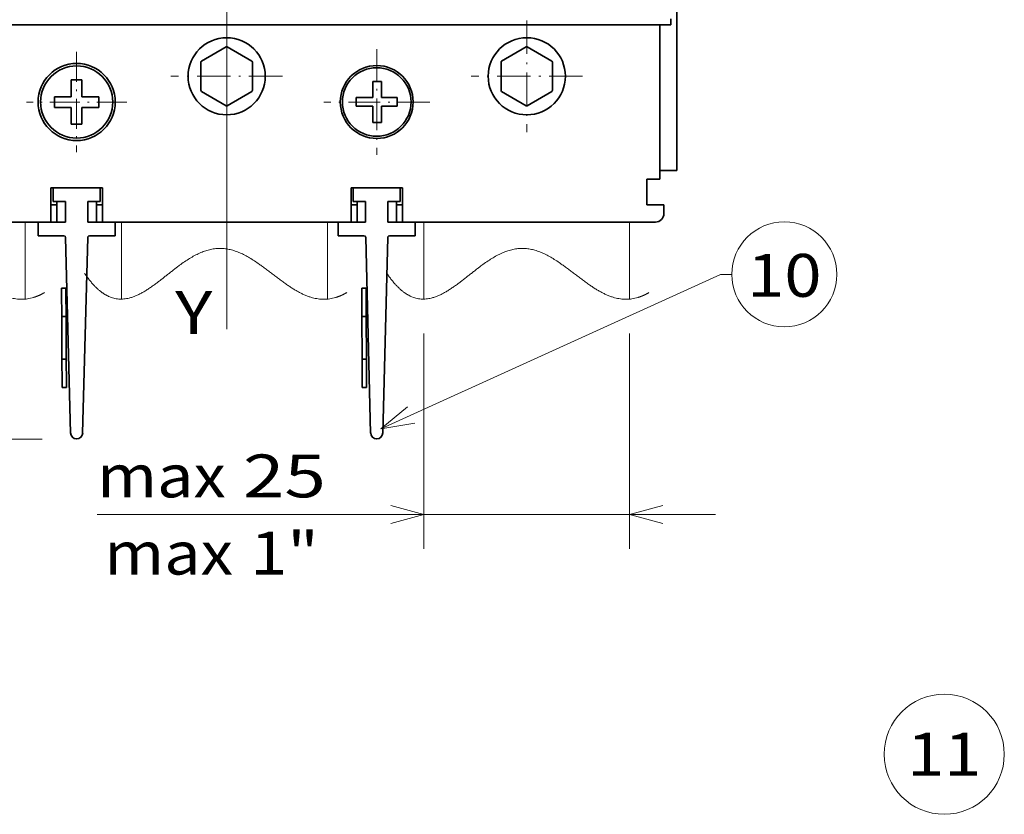
# Model space of a CAD drawing. Extents: x -1000000 to 1000000, y -1000000 to 1000000.
# Drawn here: x 166 to 223, y 133 to 179 of the extents above; entities that cross this region are included whole.
import ezdxf
from ezdxf.enums import TextEntityAlignment as Align

# ---------------------------------------------------------------- set-up
doc = ezdxf.new("R2010")
doc.units = 0
doc.linetypes.add('DASHDOT', pattern=[18.5, 12, -3, 0.5, -3])
doc.layers.get('0').update_dxf_attribs({"lineweight": 13})
doc.styles.get("Standard").update_dxf_attribs({"font": 'isocp.shx'})
doc.dimstyles.get("Standard").update_dxf_attribs({"dimtxt": 2.5, "dimasz": 2.5, "dimexe": 1.25, "dimexo": 0.625, "dimtad": 1, "dimcen": 2.5, "dimadec": 0, "dimazin": 0, "dimtfac": 1, "dimtmove": 0, "dimatfit": 0, "dimfxl": 1, "dimarcsym": 0})

# ---------------------------------------------------------------- blocks, each defined once
blk = doc.blocks.new('*D51')
at = {"color": 230, "lineweight": 13, "ltscale": 0.118764}
blk.add_line((202.978457, 186.925759), (202.978457, 182.175215), dxfattribs=at)
at = {"color": 230, "lineweight": 13}
for p, q in [((178.028458, 163.420204), (178.028458, 186.175215)), ((178.028458, 184.175215), (202.978457, 184.175215))]:
    blk.add_line(p, q, dxfattribs=at)
for points in [[(179.96031, 184.692852), (178.028458, 184.175215), (179.96031, 183.657578)], [(201.046607, 183.657578), (202.978457, 184.175215), (201.046607, 184.692852)]]:
    blk.add_lwpolyline(points, dxfattribs=at)
for s, p, p2 in [('49.9', (185.416283, 185.175215), (195.590634, 185.175215)), ('1.96', (184.499615, 180.675215), (194.673966, 180.675215)), ('"', (194.673968, 180.675215), (196.5073, 180.675215))]:
    blk.add_text(s, height=2.5, dxfattribs=at).set_placement(p, p2, align=Align.FIT)
blk = doc.blocks.new('*D52')
at = {"color": 34, "lineweight": 13, "ltscale": 0.314077}
for p, q in [((189.528458, 161.182062), (189.528458, 148.618972)), ((201.528458, 161.182062), (201.528458, 148.618972))]:
    blk.add_line(p, q, dxfattribs=at)
at = {"color": 34, "lineweight": 13}
blk.add_line((170.470134, 150.618972), (206.528456, 150.618972), dxfattribs=at)
for points in [[(187.596606, 150.101334), (189.528458, 150.618972), (187.596606, 151.13661)], [(203.460309, 151.13661), (201.528458, 150.618972), (203.460309, 150.101334)]]:
    blk.add_lwpolyline(points, dxfattribs=at)
for s, p, p2 in [('25', (178.975898, 151.618972), (183.813074, 151.618972)), ('max', (170.470134, 151.618972), (177.975898, 151.618972)), ('1', (179.393525, 147.118972), (181.562113, 147.118972)), ('"', (181.562112, 147.118972), (183.395446, 147.118972)), ('max', (170.887761, 147.118972), (178.393525, 147.118972))]:
    blk.add_text(s, height=2.5, dxfattribs=at).set_placement(p, p2, align=Align.FIT)
blk = doc.blocks.new('*D57')
at = {"color": 7, "lineweight": 13, "ltscale": 0.455983}
blk.add_line((151.028458, 167.675759), (132.789157, 167.675759), dxfattribs=at)
at = {"color": 7, "lineweight": 13, "ltscale": 0.316307}
blk.add_line((134.789157, 155.02346), (134.789157, 167.675759), dxfattribs=at)
at = {"color": 7, "lineweight": 13}
blk.add_line((167.278458, 155.02346), (132.789157, 155.02346), dxfattribs=at)
for points in [[(135.306796, 165.743908), (134.789157, 167.675759), (134.271517, 165.743908)], [(134.271517, 156.955311), (134.789157, 155.02346), (135.306796, 156.955311)]]:
    blk.add_lwpolyline(points, dxfattribs=at)
for s, p, p2 in [('25', (133.789157, 158.931021), (133.789157, 163.768197)), ('"', (138.289157, 161.517237), (138.289157, 163.35057)), ('1', (138.289157, 159.348649), (138.289157, 161.517237))]:
    blk.add_text(s, height=2.5, rotation=90.000003, dxfattribs=at).set_placement(p, p2, align=Align.FIT)
blk = doc.blocks.new('BLOCK29')
at = {"color": 7, "lineweight": 13}
for points in [[(31, -10), (70.593269, 8.007313), (71.928848, 8.007313)], [(34.088436, -7.458038), (31, -10), (34.945644, -9.342813)]]:
    blk.add_lwpolyline(points, dxfattribs=at)
blk.add_circle((78.04982, 8.007313), 6.12097, dxfattribs=at)
blk.add_text('10', height=5, dxfattribs=at).set_placement((73.712646, 5.388437), (82.387001, 5.388437), align=Align.FIT)
blk = doc.blocks.new('BLOCK31')
at = {"color": 7, "linetype": 'DASHDOT', "lineweight": 13, "ltscale": 0.325}
for p, q in [((13.007748, 37.607929), (13.007748, 24.607931)), ((19.507748, 31.107931), (6.507747, 31.107931))]:
    blk.add_line(p, q, dxfattribs=at)
blk = doc.blocks.new('BLOCK33')
at = {"color": 7, "linetype": 'DASHDOT', "lineweight": 13, "ltscale": 0.30875}
for p, q in [((30.507748, 34.282928), (30.507748, 21.93293)), ((36.682747, 28.107931), (24.332747, 28.107931))]:
    blk.add_line(p, q, dxfattribs=at)
blk = doc.blocks.new('BLOCK34')
at = {"color": 7, "linetype": 'DASHDOT', "lineweight": 13, "ltscale": 0.325}
for p, q in [((48.007748, 37.607929), (48.007748, 24.607931)), ((54.507748, 31.107931), (41.507748, 31.107931))]:
    blk.add_line(p, q, dxfattribs=at)
blk = doc.blocks.new('BLOCK38')
at = {"color": 7, "linetype": 'DASHDOT', "lineweight": 13, "ltscale": 0.2925}
for p, q in [((-4.492253, 33.957932), (-4.492253, 22.257931)), ((1.357747, 28.107931), (-10.342253, 28.107931))]:
    blk.add_line(p, q, dxfattribs=at)
blk = doc.blocks.new('BLOCK42')
at = {"color": 7, "lineweight": 35}
for p, q in [((65.51, 22.11), (65.51, 63.41)), ((-37.79, 37.11), (63.81, 37.11)), ((-7.49, 14.11), (-36.99, 14.11)), ((-36.99, 14.11), (-7.49, 14.11)), ((27.51, 14.11), (-1.49, 14.11)), ((-1.49, 14.11), (27.51, 14.11)), ((63.01, 14.11), (33.51, 14.11)), ((33.51, 14.11), (63.01, 14.11)), ((-5.78, 12.31), (-5.2, -10.5)), ((-3.2, 12.31), (-3.79, -10.5)), ((29.22, 12.31), (29.8, -10.5)), ((31.8, 12.31), (31.21, -10.5))]:
    blk.add_line(p, q, dxfattribs=at)
at = {"color": 7, "lineweight": 35, "ltscale": 0.45}
blk.add_line((63.51, 19.11), (63.51, 37.11), dxfattribs=at)
at = {"color": 7, "lineweight": 35, "ltscale": 0.025}
for p, q in [((64.81, 37.11), (63.81, 37.11)), ((30.07, 30.51), (31.07, 30.51)), ((28.11, 28.64), (28.11, 27.64)), ((32.91, 28.64), (32.91, 27.64)), ((31.07, 25.71), (30.07, 25.71)), ((62.01, 18.11), (62.01, 19.11)), ((62.51, 19.11), (63.51, 19.11)), ((62.01, 16.11), (63.01, 16.11)), ((64.01, 16.11), (63.01, 16.11)), ((64.01, 16.11), (64.01, 15.11)), ((64.01, 15.11), (64.01, 16.11))]:
    blk.add_line(p, q, dxfattribs=at)
at = {"color": 7, "lineweight": 35, "ltscale": 0.0175}
for p, q in [((64.81, 37.81), (64.81, 37.11)), ((-7.49, 16.11), (-6.79, 16.11)), ((-7.49, 16.11), (-6.79, 16.11)), ((-2.19, 16.11), (-1.49, 16.11)), ((-1.49, 16.11), (-2.19, 16.11)), ((28.21, 16.11), (27.51, 16.11)), ((27.51, 16.11), (28.21, 16.11)), ((33.51, 16.11), (32.81, 16.11)), ((33.51, 16.11), (32.81, 16.11)), ((-6.79, 14.11), (-7.49, 14.11)), ((-1.49, 14.11), (-2.19, 14.11)), ((28.21, 14.11), (27.51, 14.11)), ((33.51, 14.11), (32.81, 14.11))]:
    blk.add_line(p, q, dxfattribs=at)
at = {"color": 7, "lineweight": 35, "ltscale": 0.08314}
for p, q in [((12.95, 34.54), (10.07, 32.87)), ((15.95, 32.87), (13.07, 34.54)), ((47.95, 34.54), (45.07, 32.87)), ((50.95, 32.87), (48.07, 34.54)), ((10.01, 32.77), (10.01, 29.45)), ((16.01, 29.45), (16.01, 32.77)), ((45.01, 32.77), (45.01, 29.45)), ((51.01, 29.45), (51.01, 32.77)), ((10.07, 29.34), (12.95, 27.68)), ((13.07, 27.68), (15.95, 29.34)), ((45.07, 29.34), (47.95, 27.68)), ((48.07, 27.68), (50.95, 29.34))]:
    blk.add_line(p, q, dxfattribs=at)
at = {"color": 7, "lineweight": 35, "ltscale": 0.036399}
for p, q in [((-5.12, 29.25), (-5.12, 30.71)), ((-3.87, 26.96), (-3.87, 25.51))]:
    blk.add_line(p, q, dxfattribs=at)
at = {"color": 7, "lineweight": 35, "ltscale": 0.03125}
for p, q in [((-3.87, 30.71), (-5.12, 30.71)), ((-7.09, 28.73), (-7.09, 27.48)), ((-1.89, 28.73), (-1.89, 27.48)), ((-3.87, 25.51), (-5.12, 25.51))]:
    blk.add_line(p, q, dxfattribs=at)
at = {"color": 7, "lineweight": 35, "ltscale": 0.049375}
for p, q in [((-3.87, 28.73), (-3.87, 30.71)), ((-5.12, 28.73), (-7.09, 28.73)), ((-3.87, 28.73), (-1.89, 28.73)), ((-5.12, 27.48), (-7.09, 27.48)), ((-5.12, 27.48), (-5.12, 25.51)), ((-3.87, 27.48), (-1.89, 27.48))]:
    blk.add_line(p, q, dxfattribs=at)
at = {"color": 7, "lineweight": 35, "ltscale": 0.039743}
blk.add_line((30.07, 30.51), (30.07, 28.92), dxfattribs=at)
at = {"color": 7, "lineweight": 35, "ltscale": 0.046593}
blk.add_line((31.07, 28.64), (31.07, 30.51), dxfattribs=at)
at = {"color": 7, "lineweight": 35, "ltscale": 0.012976}
for p, q in [((-5.12, 29.25), (-5.12, 28.73)), ((-3.87, 26.96), (-3.87, 27.48))]:
    blk.add_line(p, q, dxfattribs=at)
at = {"color": 7, "lineweight": 35, "ltscale": 0.00685}
blk.add_line((30.07, 28.92), (30.07, 28.64), dxfattribs=at)
at = {"color": 7, "lineweight": 35, "ltscale": 0.048933}
for p, q in [((30.07, 28.64), (28.11, 28.64)), ((28.11, 27.64), (30.07, 27.64))]:
    blk.add_line(p, q, dxfattribs=at)
at = {"color": 7, "lineweight": 35, "ltscale": 0.048407}
blk.add_line((30.07, 27.64), (30.07, 25.71), dxfattribs=at)
at = {"color": 7, "lineweight": 35, "ltscale": 0.046067}
for p, q in [((32.91, 28.64), (31.07, 28.64)), ((32.91, 27.64), (31.07, 27.64))]:
    blk.add_line(p, q, dxfattribs=at)
at = {"color": 7, "lineweight": 35, "ltscale": 0.013912}
blk.add_line((31.07, 27.64), (31.07, 27.09), dxfattribs=at)
at = {"color": 7, "lineweight": 35, "ltscale": 0.034495}
blk.add_line((31.07, 27.09), (31.07, 25.71), dxfattribs=at)
at = {"color": 7, "lineweight": 35, "ltscale": 0.075}
for p, q in [((63.51, 22.11), (63.51, 19.11)), ((62.01, 19.11), (62.01, 16.11))]:
    blk.add_line(p, q, dxfattribs=at)
at = {"color": 7, "lineweight": 35, "ltscale": 0.05}
for p, q in [((65.51, 20.11), (65.51, 22.11)), ((65.51, 20.11), (63.51, 20.11)), ((62.01, 16.11), (62.01, 18.11)), ((62.01, 16.11), (64.01, 16.11))]:
    blk.add_line(p, q, dxfattribs=at)
at = {"color": 7, "lineweight": 35, "ltscale": 0.0125}
for p, q in [((62.51, 19.11), (62.01, 19.11)), ((-6.24, 6.39), (-5.74, 6.4)), ((-6.24, 5.89), (-6.24, 6.39)), ((-5.74, 5.9), (-5.74, 6.4)), ((28.76, 6.39), (29.26, 6.4)), ((28.76, 5.89), (28.76, 6.39)), ((29.26, 5.9), (29.26, 6.4)), ((-5.73, 3.11), (-6.23, 3.1)), ((29.27, 3.11), (28.77, 3.1)), ((-5.7, -1.9), (-6.2, -1.9)), ((29.3, -1.9), (28.8, -1.9)), ((-6.18, -5.19), (-6.18, -4.69)), ((-6.18, -5.19), (-5.68, -5.19)), ((-5.68, -5.19), (-5.68, -4.69)), ((28.82, -5.19), (28.82, -4.69)), ((28.82, -5.19), (29.32, -5.19)), ((29.32, -5.19), (29.32, -4.69))]:
    blk.add_line(p, q, dxfattribs=at)
at = {"color": 7, "lineweight": 35, "ltscale": 0.1}
for p, q in [((-7.49, 14.11), (-7.49, 18.11)), ((-7.49, 14.11), (-7.49, 18.11)), ((-1.49, 14.11), (-1.49, 18.11)), ((27.51, 14.11), (27.51, 18.11)), ((27.51, 14.11), (27.51, 18.11)), ((33.51, 14.11), (33.51, 18.11))]:
    blk.add_line(p, q, dxfattribs=at)
at = {"color": 7, "lineweight": 35, "ltscale": 0.15}
for p, q in [((-7.49, 18.11), (-1.49, 18.11)), ((27.51, 18.11), (33.51, 18.11))]:
    blk.add_line(p, q, dxfattribs=at)
at = {"color": 7, "lineweight": 35, "ltscale": 0.04}
for p, q in [((-7.24, 18.11), (-7.24, 16.51)), ((-1.74, 18.11), (-1.74, 16.51)), ((27.76, 18.11), (27.76, 16.51)), ((33.26, 18.11), (33.26, 16.51)), ((-8.99, 14.11), (-8.99, 12.51)), ((0.01, 14.11), (0.01, 12.51)), ((26.01, 14.11), (26.01, 12.51)), ((35.01, 14.11), (35.01, 12.51))]:
    blk.add_line(p, q, dxfattribs=at)
at = {"color": 7, "lineweight": 35, "ltscale": 0.1375}
for p, q in [((-7.24, 18.11), (-1.74, 18.11)), ((27.76, 18.11), (33.26, 18.11))]:
    blk.add_line(p, q, dxfattribs=at)
at = {"color": 7, "lineweight": 35, "ltscale": 0.03625}
for p, q in [((-7.24, 16.51), (-5.79, 16.51)), ((-3.19, 16.51), (-1.74, 16.51)), ((27.76, 16.51), (29.21, 16.51)), ((31.81, 16.51), (33.26, 16.51))]:
    blk.add_line(p, q, dxfattribs=at)
at = {"color": 7, "lineweight": 35, "ltscale": 0.06}
for p, q in [((-6.79, 14.11), (-6.79, 16.51)), ((-5.79, 14.11), (-5.79, 16.51)), ((-3.19, 14.11), (-3.19, 16.51)), ((-2.19, 14.11), (-2.19, 16.51)), ((28.21, 14.11), (28.21, 16.51)), ((29.21, 14.11), (29.21, 16.51)), ((31.81, 14.11), (31.81, 16.51)), ((32.81, 14.11), (32.81, 16.51))]:
    blk.add_line(p, q, dxfattribs=at)
at = {"color": 7, "lineweight": 35, "ltscale": 0.08}
for p, q in [((-8.99, 14.11), (-5.79, 14.11)), ((-3.19, 14.11), (0.01, 14.11)), ((26.01, 14.11), (29.21, 14.11)), ((31.81, 14.11), (35.01, 14.11))]:
    blk.add_line(p, q, dxfattribs=at)
at = {"color": 7, "lineweight": 35, "ltscale": 0.0753}
for p, q in [((-8.99, 12.51), (-5.98, 12.51)), ((-3, 12.51), (0.01, 12.51)), ((26.01, 12.51), (29.02, 12.51)), ((32, 12.51), (35.01, 12.51))]:
    blk.add_line(p, q, dxfattribs=at)
at = {"color": 7, "lineweight": 35, "ltscale": 0.069785}
for p, q in [((-6.24, 5.89), (-6.23, 3.1)), ((-5.74, 5.9), (-5.73, 3.11)), ((28.76, 5.89), (28.77, 3.1)), ((29.26, 5.9), (29.27, 3.11))]:
    blk.add_line(p, q, dxfattribs=at)
at = {"color": 7, "lineweight": 35, "ltscale": 0.125038}
for p, q in [((-6.23, 3.1), (-6.2, -1.9)), ((-5.73, 3.11), (-5.7, -1.9)), ((28.77, 3.1), (28.8, -1.9)), ((29.27, 3.11), (29.3, -1.9))]:
    blk.add_line(p, q, dxfattribs=at)
at = {"color": 7, "lineweight": 35, "ltscale": 0.069822}
for p, q in [((-6.2, -1.9), (-6.18, -4.69)), ((-5.7, -1.9), (-5.68, -4.69)), ((28.8, -1.9), (28.82, -4.69)), ((29.3, -1.9), (29.32, -4.69))]:
    blk.add_line(p, q, dxfattribs=at)
at = {"color": 7, "lineweight": 35}
for centre, radius in [((13.01, 31.11), 4.5), ((48.01, 31.11), 4.5), ((-4.49, 28.11), 4.5), ((-4.49, 28.11), 4.21), ((30.51, 28.11), 4.25), ((13.01, 31.11), 0.00583), ((30.51, 28.11), 4), ((30.51, 28.11), 4), ((48.01, 31.11), 0.00583)]:
    blk.add_circle(centre, radius, dxfattribs=at)
for centre, radius, start, end in [((13.01, 31.11), 3.43, 88.9981, 91.0019), ((48.01, 31.11), 3.43, 88.9981, 91.0019), ((13.01, 31.11), 3.43, 148.9981, 151.0019), ((13.01, 31.11), 3.43, 28.9981, 31.0019), ((48.01, 31.11), 3.43, 148.9981, 151.0019), ((48.01, 31.11), 3.43, 28.9981, 31.0019), ((13.01, 31.11), 3.43, 208.9981, 211.0019), ((13.01, 31.11), 3.43, 328.9981, 331.0019), ((48.01, 31.11), 3.43, 208.9981, 211.0019), ((48.01, 31.11), 3.43, 328.9981, 331.0019), ((13.01, 31.11), 3.43, 268.9981, 271.0019), ((48.01, 31.11), 3.43, 268.9981, 271.0019), ((63.01, 15.11), 1, 270, 360), ((63.01, 15.11), 1, 270, 0), ((-5.98, 12.31), 0.2, 0.344, 90), ((-3, 12.31), 0.2, 90, 179.656), ((29.02, 12.31), 0.2, 0.344, 90), ((32, 12.31), 0.2, 90, 179.656), ((-4.49, -10.49), 0.704, 180.344, 359.656), ((30.51, -10.49), 0.704, 180.344, 359.656)]:
    blk.add_arc(centre, radius, start, end, dxfattribs=at)
blk = doc.blocks.new('BLOCK55')
at = {"color": 7, "lineweight": 13}
blk.add_circle((-115.792572, -47.962769), 7.006106, dxfattribs=at)
blk.add_text('11', height=5, dxfattribs=at).set_placement((-120.129745, -50.462769), (-111.455391, -50.462769), align=Align.FIT)

msp = doc.modelspace()

# ---------------------------------------------------------------- linework, layer by layer
at = {"color": 7, "linetype": 'DASHDOT', "lineweight": 13}
msp.add_line((178.0285, 161.4202), (178.0285, 248.9313), dxfattribs=at)
at = {"color": 7, "lineweight": 13, "ltscale": 0.1119}
for p, q in [((166.2785, 163.1821), (166.2785, 167.6581)), ((171.9035, 167.6581), (171.9035, 163.1821)), ((183.9035, 163.1821), (183.9035, 167.6581)), ((189.5285, 167.6581), (189.5285, 163.1821)), ((201.5285, 163.1821), (201.5285, 167.6581))]:
    msp.add_line(p, q, dxfattribs=at)
at = {"color": 7, "lineweight": 13}
for points in [[(167.4008, 163.5601), (167.1742, 163.4281), (166.9486, 163.3244), (166.724, 163.2489), (165.1671, 162.9199), (163.6577, 163.9078), (162.3949, 165.4904), (159.9939, 166.8591), (157.5866, 165.3459), (156.4523, 164.03), (154.886, 162.8569), (153.3936, 163.3057), (152.9617, 163.6012), (152.5368, 164.06), (152.1188, 164.6823)], [(185.0258, 163.5601), (184.7992, 163.4281), (184.5736, 163.3244), (184.349, 163.2489), (182.7921, 162.9199), (181.2827, 163.9078), (180.0199, 165.4904), (177.6189, 166.8591), (175.2116, 165.3459), (174.0773, 164.03), (172.511, 162.8569), (171.0186, 163.3057), (170.5867, 163.6012), (170.1618, 164.06), (169.7438, 164.6823)], [(202.6508, 163.5601), (202.4242, 163.4281), (202.1986, 163.3244), (201.974, 163.2489), (200.4171, 162.9199), (198.9077, 163.9078), (197.6449, 165.4904), (195.2439, 166.8591), (192.8366, 165.3459), (191.7023, 164.03), (190.136, 162.8569), (188.6436, 163.3057), (188.2117, 163.6012), (187.7868, 164.06), (187.3688, 164.6823)]]:
    msp.add_open_spline(points, degree=5, knots=[0, 0, 0, 0, 0, 0, 2.3701485, 2.3701485, 2.3701485, 16.503707, 16.503707, 16.503707, 29.1252369, 29.1252369, 29.1252369, 34.3834214, 34.3834214, 34.3834214, 34.3834214, 34.3834214, 34.3834214], dxfattribs=at)

# ---------------------------------------------------------------- block references
at = {"lineweight": 0, "xscale": 0.5, "yscale": 0.5, "zscale": 0.5}
for name, p in [('BLOCK42', (171.5246, 160.6218)), ('BLOCK31', (171.5246, 160.6218)), ('BLOCK34', (171.5246, 160.6218)), ('BLOCK38', (171.5246, 160.6218)), ('BLOCK33', (171.5246, 160.6218)), ('BLOCK29', (171.5246, 160.6218)), ('BLOCK55', (277.769, 160.6217))]:
    msp.add_blockref(name, p, dxfattribs=at)

# ---------------------------------------------------------------- texts
at = {"color": 7, "lineweight": 13}
msp.add_text('Y', height=2.5, dxfattribs=at).set_placement((175.0246, 161.1528), (177.1932, 161.1528), align=Align.FIT)

# ---------------------------------------------------------------- dimensions: what is measured, and where the dimension line sits
at = {"color": 0, "lineweight": 0}
for base, p1, p2, angle, picture, middle in [((178.0285, 184.1752), (202.9785, 188.9258), (178.0285, 161.4202), 179.999046, '*D51', (190.5035, 184.1752)), ((134.7892, 167.6758), (169.2785, 155.0235), (153.0285, 167.6758), 89.999523, '*D57', (134.7892, 161.3496))]:
    dim = msp.add_linear_dim(base=base, p1=p1, p2=p2, angle=angle, dimstyle='STANDARD', override={"dimlfac": 2}, dxfattribs=at)
    dim.commit()
    dim.dimension.update_dxf_attribs({"geometry": picture, "text_midpoint": middle, "dimtype": 160, "oblique_angle": 89.999523})
dim = msp.add_linear_dim(base=(201.5285, 150.619), p1=(189.5285, 163.1821), p2=(201.5285, 163.1821), angle=0, text='max25', dimstyle='STANDARD', override={"dimlfac": 2}, dxfattribs=at)
dim.commit()
dim.dimension.update_dxf_attribs({"geometry": '*D52', "text_midpoint": (177.1416, 150.619), "dimtype": 161, "oblique_angle": 89.999523})

doc.saveas('drawing.dxf')
